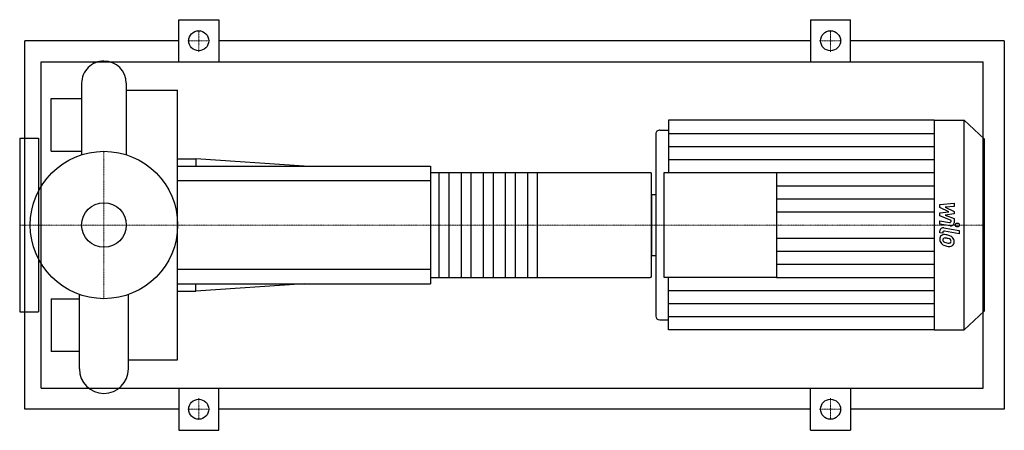
# Model space of a CAD drawing. Extents: x -80 to 855, y -195 to 195.
import ezdxf

# ---------------------------------------------------------------- set-up
doc = ezdxf.new("R2010")
doc.units = 0
doc.linetypes.add('DASHDOT', pattern=[1, 0.5, -0.25, 0, -0.25])
doc.layers.get('0').update_dxf_attribs({"color": 124})
doc.layers.add('CP_AXIS', color=143, linetype='DASHDOT', lineweight=18)
doc.layers.add('CP_DETAL', color=33, linetype='Continuous')
doc.layers.add('cp_hidde', color=203, linetype='Continuous')

msp = doc.modelspace()

# ---------------------------------------------------------------- linework, layer by layer
for p, q in [((71, 155), (71, 195)), ((71, 195), (109, 195)), ((109, 195), (109, 155)), ((671, 195), (671, 155)), ((671, 195), (709, 195)), ((709, 155), (709, 195)), ((-75, -175), (-75, 175)), ((71, 175), (-75, 175)), ((671, 175), (109, 175)), ((855, 175), (709, 175)), ((855, 175), (855, -175)), ((-59.66, -155), (-59.66, 155)), ((-59.66, 155), (835, 155)), ((835, -155), (835, 155)), ((-21.2, 134.56), (-21.2, 66.71)), ((21.2, 134.56), (21.2, 66.71)), ((21.2, 128.2), (70, 128.2)), ((21.2, 128.2), (21.2, 120)), ((70, -128.2), (70, 128.2)), ((-50, 70), (-50, 120)), ((-50, 120), (-21.2, 120)), ((21.2, 120), (21.2, 120)), ((535.98, 99.5), (535.98, 49.75)), ((788.51, 99.5), (535.98, 99.5)), ((788.51, 99.5), (788.51, -99.5)), ((788.51, 99.5), (817, 99.5)), ((817, -99.5), (817, 99.5)), ((836, 81.78), (817, 99.5)), ((523.99, 86.46), (523.99, -86.46)), ((527.99, 90.18), (535.98, 90.18)), ((-80, 82.5), (-80, -82.5)), ((-80, 82.5), (-62, 82.5)), ((-62, 82.5), (-62, -82.5)), ((836, 81.78), (836, -81.78)), ((-50, 70), (-21.2, 70)), ((70, 63), (87.14, 63)), ((87.14, 63), (87.14, 56)), ((190, 56), (87.14, 63)), ((70, 56), (310, 56)), ((310, 56), (310, -56)), ((310, 49.78), (518.6, 49.78)), ((520, -48.53), (520, 48.53)), ((531.98, -49.75), (531.98, 49.75)), ((531.98, 49.75), (638.65, 49.75)), ((638.65, 49.75), (638.65, -49.75)), ((-62, 30.15), (-63.17, 30.15)), ((520, 29.07), (520, -29.07)), ((520, 29.07), (523.99, 29.07)), ((-62, -30.15), (-63.17, -30.15)), ((520, -29.07), (523.99, -29.07)), ((70, -56), (310, -56)), ((190, -56), (87.14, -63)), ((87.14, -63), (87.14, -56)), ((310, -49.78), (518.6, -49.78)), ((638.65, -49.75), (531.98, -49.75)), ((535.98, -99.5), (535.98, -49.75)), ((70, -63), (87.14, -63)), ((-50, -70), (-50, -120)), ((-50, -70), (-23.32, -70)), ((-23.32, -136.68), (-23.32, -66)), ((23.32, -136.68), (23.32, -66)), ((-80, -82.5), (-62, -82.5)), ((836, -81.78), (817, -99.5)), ((527.99, -90.18), (535.98, -90.18)), ((788.51, -99.5), (535.98, -99.5)), ((788.51, -99.5), (817, -99.5)), ((-23.32, -120), (-50, -120)), ((23.32, -128.2), (23.32, -120)), ((23.32, -120), (23.32, -120)), ((23.32, -128.2), (70, -128.2)), ((-59.66, -155), (835, -155)), ((71, -155), (71, -195)), ((109, -195), (109, -155)), ((671, -195), (671, -155)), ((709, -155), (709, -195)), ((71, -175), (-75, -175)), ((671, -175), (109, -175)), ((855, -175), (709, -175)), ((71, -195), (109, -195)), ((671, -195), (709, -195))]:
    msp.add_line(p, q)
for centre, radius in [((90, 175), 9.5), ((690, 175), 9.5), ((0, 0), 70), ((90, -175), 9.5), ((690, -175), 9.5)]:
    msp.add_circle(centre, radius)
for centre, radius, start, end in [((0, 134.56), 21.2, 90, 180.00034), ((0, 134.56), 21.2, 0, 90), ((0, -136.68), 23.32, 180, 270), ((0, -136.68), 23.32, 270, 0)]:
    msp.add_arc(centre, radius, start, end)
for centre, major_axis, ratio, start_param, end_param in [((527.99, 86.46), (3.99, 0), 0.932827, 1.570796, 3.141593), ((518.6, 48.53), (-1.4, 0), 0.888889, -3.141593, -1.570796), ((518.6, -48.53), (-1.4, 0), 0.888889, 1.570796, 3.141593), ((527.99, -86.46), (-3.99, 0), 0.932827, 0, 1.570796)]:
    msp.add_ellipse(centre, major_axis=major_axis, ratio=ratio, start_param=start_param, end_param=end_param)
at = {"layer": 'CP_AXIS'}
for p, q in [((90, 164.55), (90, 185.45)), ((690, 164.55), (690, 185.45)), ((79.55, 175), (100.45, 175)), ((679.55, 175), (700.45, 175)), ((0, -70), (0, 70)), ((-59.6, 0), (-80, 0)), ((-59.6, 0), (70, 0)), ((70, 0), (520, 0)), ((520, 0), (836, 0)), ((90, -164.55), (90, -185.45)), ((690, -164.55), (690, -185.45)), ((79.55, -175), (100.45, -175)), ((679.55, -175), (700.45, -175))]:
    msp.add_line(p, q, dxfattribs=at)
at = {"layer": 'CP_DETAL'}
for p, q in [((535.98, 87.06), (788.51, 87.06)), ((535.98, 74.63), (788.51, 74.63)), ((535.98, 62.19), (788.51, 62.19)), ((411.5, 49.78), (411.5, -49.78)), ((638.65, 49.75), (788.51, 49.75)), ((638.65, 37.31), (788.51, 37.31)), ((638.65, 24.88), (788.51, 24.88)), ((793.79, 19.46), (807.27, 20.79)), ((793.79, 16.72), (793.79, 19.46)), ((807.27, 20.79), (807.27, 17.55)), ((638.65, 12.44), (788.51, 12.44)), ((802.25, 12.56), (793.79, 16.72)), ((793.79, 11.46), (802.25, 12.56)), ((793.79, 8.72), (793.79, 11.46)), ((807.27, 17.55), (798.94, 17.03)), ((798.94, 17.03), (807.27, 12.96)), ((807.27, 10.51), (798.94, 9.44)), ((798.94, 9.44), (807.27, 6.3)), ((807.27, 12.96), (807.27, 10.51)), ((793.78, 0.88), (793.78, 4.02)), ((793.78, 4.02), (803, 2.37)), ((803.48, -0.85), (793.78, 0.88)), ((804.42, 4.2), (793.79, 8.72)), ((804.43, 3.47), (804.42, 4.2)), ((807.27, 6.3), (807.28, 2.08)), ((793.79, -7.38), (793.79, -5.54)), ((796.63, -7.9), (793.79, -7.38)), ((796.63, -6.94), (796.63, -7.9)), ((797.59, -2.62), (812.21, -5.27)), ((812.21, -8.4), (798.06, -5.84)), ((812.21, -5.27), (812.21, -8.4)), ((638.65, -12.44), (788.51, -12.44)), ((638.65, -24.88), (788.51, -24.88)), ((638.65, -37.31), (788.51, -37.31)), ((638.65, -49.75), (788.51, -49.75)), ((535.98, -62.19), (788.51, -62.19)), ((535.98, -74.63), (788.51, -74.63)), ((535.98, -87.06), (788.51, -87.06))]:
    msp.add_line(p, q, dxfattribs=at)
at = {"layer": 'CP_DETAL', "extrusion": (0, 1, 0)}
for p, q in [((318.4, -49.78), (318.4, 49.78)), ((327.5, 49.78), (327.5, -49.78)), ((339.4, -49.78), (339.4, 49.78)), ((348.5, 49.78), (348.5, -49.78)), ((360.4, -49.78), (360.4, 49.78)), ((369.5, 49.78), (369.5, -49.78)), ((381.4, -49.78), (381.4, 49.78)), ((390.5, 49.78), (390.5, -49.78)), ((402.4, -49.78), (402.4, 49.78)), ((310, 42), (70, 42)), ((70, -42), (310, -42))]:
    msp.add_line(p, q, dxfattribs=at)
at = {"layer": 'CP_DETAL'}
for centre, major_axis, start_param, end_param in [((803.23, 3.47), (1.2, 0), 4.522641, 6.283816), ((804.08, 2.08), (-3.2, 0), 1.381363, 3.143507), ((796.98, -5.54), (3.2, 0), 1.378883, 3.141593), ((797.8, -13.04), (-4.19, 0), 4.597947, 5.354499), ((797.83, -6.94), (1.2, 0), 1.378882, 3.141593), ((797.3, -24.06), (-16, 0), 4.508767, 4.651754), ((798.14, -13.18), (4.52, 0), 2.253527, 3.215613), ((800.5, -13.53), (-6.87, 0), -0.005694, 0.709284), ((800.33, -13.61), (6.68, 0), 3.857217, 4.434154), ((798.35, -13.91), (1.7, 0), 2.273362, 3.224246), ((802.59, -13.64), (-5.95, 0), 0.073034, 0.213456), ((799.14, -14.13), (2.48, 0), 3.442438, 3.844582), ((798.48, -14.3), (2.11, 0), 1.449752, 2.193395), ((799.54, -13.75), (-3.04, 0), 0.717995, 1.131256), ((802.29, -7.64), (-10.15, 0), 1.161172, 1.397368), ((798.1, -23.17), (11.62, 0), 1.358757, 1.515497), ((798.71, -20.32), (-11.81, 0), 4.243097, 4.556604), ((797.1, -29.36), (18.32, 0), 1.309179, 1.382067), ((802.91, -5.19), (12.84, 0), 4.526967, 4.68585), ((801.12, -16.16), (3.62, 0), 0.738667, 1.370862), ((802.62, -15.29), (2.01, 0), 4.685781, 5.339539), ((801.92, -15.39), (-2.48, 0), 3.118806, 3.850139), ((802.87, -15.73), (-1.49, 0), 2.249588, 2.768489), ((800.99, -15.61), (6.28, 0), 0.706747, 1.06229), ((802.14, -15.49), (-2.26, 0), 2.781426, 3.163991), ((800.73, -15.92), (-6.69, 0), 3.129876, 3.86064), ((802.79, -16.28), (-4.64, 0), 2.266529, 3.207701), ((804.27, -1.92), (-19.81, 0), 1.275196, 1.381612), ((803.41, -7.71), (13.56, 0), 4.49919, 4.690723), ((803.31, -16.56), (4.08, 0), 4.663826, 5.356723)]:
    msp.add_ellipse(centre, major_axis=major_axis, ratio=0.932827, start_param=start_param, end_param=end_param, dxfattribs=at)
msp.add_ellipse((810.43, 0), major_axis=(2, 0), ratio=0.932827, dxfattribs=at)
at = {"layer": 'cp_hidde'}
msp.add_circle((0, 0), 21.2, dxfattribs=at)

doc.saveas('drawing.dxf')
